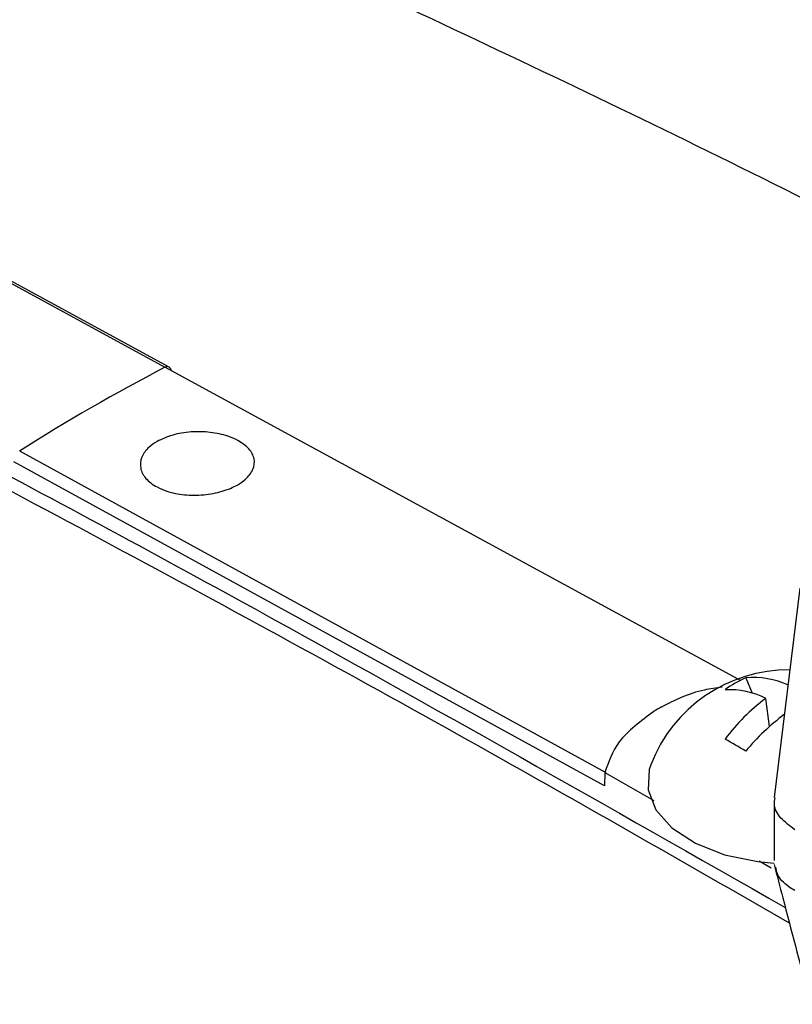
# Model space of a CAD drawing. Extents: x 2.5 to 57, y 1.3 to 41.8.
# Drawn here: x 27.2 to 28.2, y 27.1 to 28.4 of the extents above; entities that cross this region are included whole.
import ezdxf

# ---------------------------------------------------------------- set-up
doc = ezdxf.new("R2010")
doc.units = 0
doc.header["$LTSCALE"] = 1.5
doc.header["$MEASUREMENT"] = 0
doc.layers.add('OBJECT', color=7, linetype='CONTINUOUS')

msp = doc.modelspace()

# ---------------------------------------------------------------- linework, layer by layer
at = {"layer": 'OBJECT'}
for p, q in [((26.0612, 28.6426), (27.3861, 27.9204)), ((28.1096, 27.5265), (27.3861, 27.9204)), ((27.9404, 27.4109), (27.2036, 27.8151)), ((27.9381, 27.3947), (27.1964, 27.8016)), ((28.1836, 27.6428), (28.1512, 27.3798)), ((28.1154, 27.5302), (28.1236, 27.511)), ((28.1454, 27.4691), (28.1408, 27.5044)), ((27.9386, 27.4113), (27.9381, 27.3947)), ((27.9386, 27.4113), (28.0002, 27.376)), ((28.151, 27.3762), (28.151, 27.3009)), ((28.1322, 27.3004), (28.1474, 27.2917))]:
    msp.add_line(p, q, dxfattribs=at)
at = {"layer": 'OBJECT', "flags": 128}
for points in [[(27.3914, 27.9207), (26.2731, 28.5302), (26.0612, 28.6458)], [(27.9963, 27.421), (27.9944, 27.415), (27.993, 27.3894), (28.0027, 27.3644), (28.0228, 27.3416), (28.0522, 27.3224), (28.0889, 27.308), (28.1306, 27.2993), (28.1513, 27.2974)]]:
    msp.add_lwpolyline(points, dxfattribs=at)
at = {"layer": 'OBJECT'}
for centre, radius, start, end in [((28.4847, 25.8066), 2.3823, 117.4627, 122.5319), ((27.3889, 27.9163), 0.005, 0.1509, 124.0628), ((28.1692, 27.3552), 0.185, 89.5002, 159.164), ((28.1639, 27.4165), 0.1236, 113.0747, 126.9199), ((28.1254, 27.4286), 0.1021, 64.606, 95.6229), ((28.0943, 27.4115), 0.1039, 63.4128, 92.5897), ((28.2795, 27.3146), 0.2351, 126.1629, 143.8844), ((29.213, 25.398), 2.4166, 119.8667, 120.128), ((28.335, 27.2551), 0.2859, 126.7753, 140.1591), ((27.6215, 26.6125), 0.9622, 59.1157, 60.8897)]:
    msp.add_arc(centre, radius, start, end, dxfattribs=at)
for points, knots in [([(28.2761, 28.0873), (28.2437, 28.1038), (28.0647, 28.195), (27.7355, 28.3524), (27.2887, 28.5592), (26.8384, 28.7557), (26.5051, 28.8962), (26.3212, 28.9684), (26.2891, 28.9809)], [0, 0, 0, 0, 0.050029, 0.27586, 0.501567, 0.727114, 0.952463, 1, 1, 1, 1]), ([(26.0612, 28.3537), (26.2802, 28.2469), (26.7592, 28.0135), (27.461, 27.6427), (27.9432, 27.3681), (28.1652, 27.2417)], [0, 0, 0, 0, 0.312642, 0.683558, 1, 1, 1, 1]), ([(28.1704, 27.2221), (28.0543, 27.2887), (27.7893, 27.4409), (27.3764, 27.6675), (26.9276, 27.9057), (26.4895, 28.13), (26.1994, 28.271), (26.0612, 28.3382)], [0, 0, 0, 0, 0.1650303, 0.3768531, 0.587099, 0.8031108, 1, 1, 1, 1]), ([(27.3923, 27.9197), (27.3921, 27.92), (27.3913, 27.9211), (27.389, 27.9215), (27.3871, 27.9208), (27.3861, 27.9204)], [0, 0, 0, 0, 0.203963, 0.601982, 1, 1, 1, 1]), ([(27.3761, 27.8272), (27.3824, 27.8302), (27.3949, 27.8361), (27.4188, 27.8399), (27.4431, 27.8394), (27.4632, 27.835), (27.48, 27.8278), (27.4926, 27.8183), (27.4993, 27.8055), (27.4979, 27.7921), (27.4895, 27.781), (27.4761, 27.7714), (27.4584, 27.764), (27.4349, 27.7595), (27.4104, 27.7595), (27.3903, 27.7636), (27.3736, 27.7707), (27.361, 27.7804), (27.3542, 27.7936), (27.3557, 27.8075), (27.3638, 27.8191), (27.3726, 27.8249), (27.3761, 27.8272)], [0, 0, 0, 0, 0.053651, 0.107302, 0.16095, 0.214596, 0.24995, 0.303685, 0.357419, 0.411167, 0.464871, 0.499999, 0.553585, 0.60717, 0.66081, 0.714534, 0.75005, 0.803721, 0.857393, 0.911044, 0.96469, 1, 1, 1, 1]), ([(28.086, 27.5184), (28.0784, 27.5174), (28.0494, 27.5137), (28.0265, 27.5022), (28.0096, 27.4936)], [0, 0, 0, 0, 0.262538, 1, 1, 1, 1]), ([(28, 27.4881), (27.9836, 27.4759), (27.9533, 27.4534), (27.9432, 27.4245), (27.9386, 27.4113)], [0, 0, 0, 0, 0.541514, 1, 1, 1, 1]), ([(28.1771, 27.3394), (28.1708, 27.3441), (28.1582, 27.3535), (28.1502, 27.3681), (28.1519, 27.3767), (28.1525, 27.3797)], [0, 0, 0, 0, 0.39606, 0.792114, 1, 1, 1, 1]), ([(28.1512, 27.2959), (28.1548, 27.2818), (28.1687, 27.2278), (28.1831, 27.1735), (28.1938, 27.1334)], [0, 0, 0, 0, 0.260609, 1, 1, 1, 1]), ([(28.1771, 27.2629), (28.1745, 27.2645), (28.1651, 27.2703), (28.1553, 27.2804), (28.1538, 27.2895), (28.1533, 27.2924)], [0, 0, 0, 0, 0.207739, 0.748504, 1, 1, 1, 1]), ([(29.5794, 27.2835), (29.5355, 27.2846), (29.4479, 27.2868), (29.3085, 27.2698), (29.1639, 27.2375), (29.0161, 27.1886), (28.8676, 27.1245), (28.718, 27.0456), (28.567, 26.9511), (28.4174, 26.8427), (28.2718, 26.7225), (28.1297, 26.5906), (27.99, 26.4467), (27.9005, 26.3413), (27.8558, 26.2885)], [0, 0, 0, 0, 0.082347, 0.164694, 0.249433, 0.334172, 0.416519, 0.498866, 0.583605, 0.668344, 0.750089, 0.831834, 0.915917, 1, 1, 1, 1])]:
    msp.add_open_spline(points, degree=3, knots=knots, dxfattribs=at)

doc.saveas('drawing.dxf')
